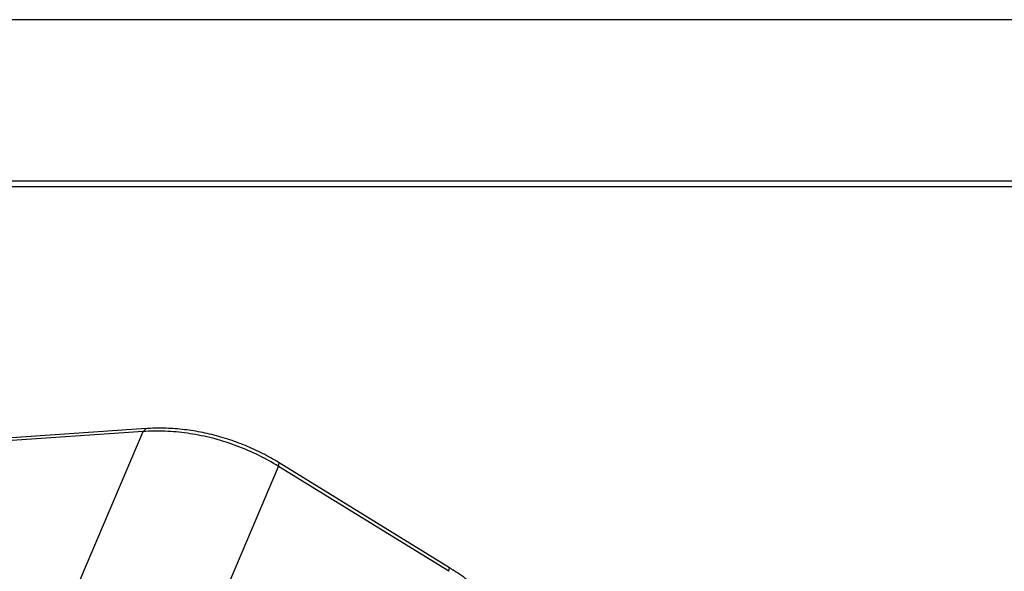
# Model space of a CAD drawing. Units: inches. Extents: x 0 to 17, y 0 to 11.
# Drawn here: x 10.9 to 12.8, y 9.9 to 11 of the extents above; entities that cross this region are included whole.
import ezdxf

# ---------------------------------------------------------------- set-up
doc = ezdxf.new("R2010")
doc.units = ezdxf.units.IN
doc.header["$MEASUREMENT"] = 0
doc.layers.add('BORDER', color=7, linetype='Continuous')
doc.layers.add('GEOM', color=7, linetype='Continuous')

msp = doc.modelspace()

# ---------------------------------------------------------------- linework, layer by layer
at = {"layer": 'BORDER', "color": 7}
for p, q in [((17, 11), (0, 11)), ((16.6875, 10.6875), (0.3125, 10.6875)), ((0.3225, 10.6775), (16.6775, 10.6775))]:
    msp.add_line(p, q, dxfattribs=at)
at = {"layer": 'GEOM', "color": 7}
for p, q in [((11.1403, 10.2088), (10.7775, 10.1839)), ((11.1403, 10.2088), (11.1349, 10.2032)), ((11.1453, 10.2038), (11.1401, 10.2036)), ((11.1506, 10.204), (11.1453, 10.2038)), ((11.1559, 10.2041), (11.1506, 10.204)), ((11.1612, 10.2041), (11.1559, 10.2041)), ((11.1665, 10.2041), (11.1612, 10.2041)), ((11.1718, 10.204), (11.1665, 10.2041)), ((11.1771, 10.2038), (11.1718, 10.204)), ((11.1825, 10.2036), (11.1771, 10.2038)), ((11.1349, 10.2032), (10.772, 10.1784)), ((10.9813, 9.8423), (11.1349, 10.2032)), ((11.1401, 10.2036), (11.1349, 10.2032)), ((11.1878, 10.2033), (11.1825, 10.2036)), ((11.1932, 10.2029), (11.1878, 10.2033)), ((11.1986, 10.2025), (11.1932, 10.2029)), ((11.204, 10.2019), (11.1986, 10.2025)), ((11.2094, 10.2013), (11.204, 10.2019)), ((11.2148, 10.2007), (11.2094, 10.2013)), ((11.2202, 10.1999), (11.2148, 10.2007)), ((11.2256, 10.1991), (11.2202, 10.1999)), ((11.231, 10.1983), (11.2256, 10.1991)), ((11.2364, 10.1973), (11.231, 10.1983)), ((11.2418, 10.1963), (11.2364, 10.1973)), ((11.2472, 10.1952), (11.2418, 10.1963)), ((11.2526, 10.1941), (11.2472, 10.1952)), ((11.258, 10.1929), (11.2526, 10.1941)), ((11.2634, 10.1916), (11.258, 10.1929)), ((11.2688, 10.1902), (11.2634, 10.1916)), ((11.2741, 10.1888), (11.2688, 10.1902)), ((11.2795, 10.1873), (11.2741, 10.1888)), ((11.2848, 10.1858), (11.2795, 10.1873)), ((11.2902, 10.1842), (11.2848, 10.1858)), ((11.2955, 10.1825), (11.2902, 10.1842)), ((11.3008, 10.1808), (11.2955, 10.1825)), ((11.306, 10.1789), (11.3008, 10.1808)), ((11.3113, 10.1771), (11.306, 10.1789)), ((11.3165, 10.1751), (11.3113, 10.1771)), ((11.3218, 10.1731), (11.3165, 10.1751)), ((11.3269, 10.1711), (11.3218, 10.1731)), ((11.3321, 10.1689), (11.3269, 10.1711)), ((11.3373, 10.1667), (11.3321, 10.1689)), ((11.3424, 10.1645), (11.3373, 10.1667)), ((11.3475, 10.1622), (11.3424, 10.1645)), ((11.3525, 10.1598), (11.3475, 10.1622)), ((11.3575, 10.1574), (11.3525, 10.1598)), ((11.3625, 10.1549), (11.3575, 10.1574)), ((11.3675, 10.1523), (11.3625, 10.1549)), ((11.3724, 10.1497), (11.3675, 10.1523)), ((11.3773, 10.1471), (11.3724, 10.1497)), ((11.3822, 10.1443), (11.3773, 10.1471)), ((11.243, 9.7749), (11.3965, 10.1359)), ((11.387, 10.1416), (11.3822, 10.1443)), ((11.3918, 10.1387), (11.387, 10.1416)), ((11.3965, 10.1359), (11.3918, 10.1387)), ((11.3965, 10.1359), (11.398, 10.1426)), ((11.7256, 9.9328), (11.3965, 10.1359)), ((11.7271, 9.9395), (11.398, 10.1426)), ((11.7256, 9.9328), (11.7271, 9.9395))]:
    msp.add_line(p, q, dxfattribs=at)
for points, knots in [([(11.3986, 10.1422), (11.3947, 10.1446), (11.3873, 10.1491), (11.3738, 10.1566), (11.3576, 10.1649), (11.341, 10.1725), (11.3241, 10.1795), (11.3069, 10.1858), (11.2896, 10.1914), (11.2721, 10.1962), (11.2544, 10.2004), (11.2367, 10.2038), (11.219, 10.2064), (11.2012, 10.2083), (11.1836, 10.2094), (11.166, 10.2098), (11.1516, 10.2095), (11.144, 10.209), (11.1394, 10.2087)], [0, 0, 0, 0, 0.03569, 0.102231, 0.168774, 0.235319, 0.301867, 0.368419, 0.434978, 0.501544, 0.568119, 0.634703, 0.701298, 0.767902, 0.834515, 0.901134, 0.967756, 1, 1, 1, 1]), ([(11.8896, 9.7442), (11.8881, 9.7485), (11.8858, 9.7554), (11.8808, 9.768), (11.8742, 9.7826), (11.8667, 9.7971), (11.8583, 9.8113), (11.8492, 9.8253), (11.8393, 9.839), (11.8287, 9.8524), (11.8173, 9.8654), (11.8053, 9.878), (11.7926, 9.8902), (11.7793, 9.9019), (11.7654, 9.9132), (11.751, 9.9239), (11.7381, 9.9326), (11.7305, 9.9374), (11.7266, 9.9398)], [0, 0, 0, 0, 0.035961, 0.101714, 0.167535, 0.233458, 0.299466, 0.365545, 0.43168, 0.49786, 0.564072, 0.630308, 0.69656, 0.762823, 0.829091, 0.895361, 0.961632, 1, 1, 1, 1])]:
    msp.add_open_spline(points, degree=3, knots=knots, dxfattribs=at)

doc.saveas('drawing.dxf')
